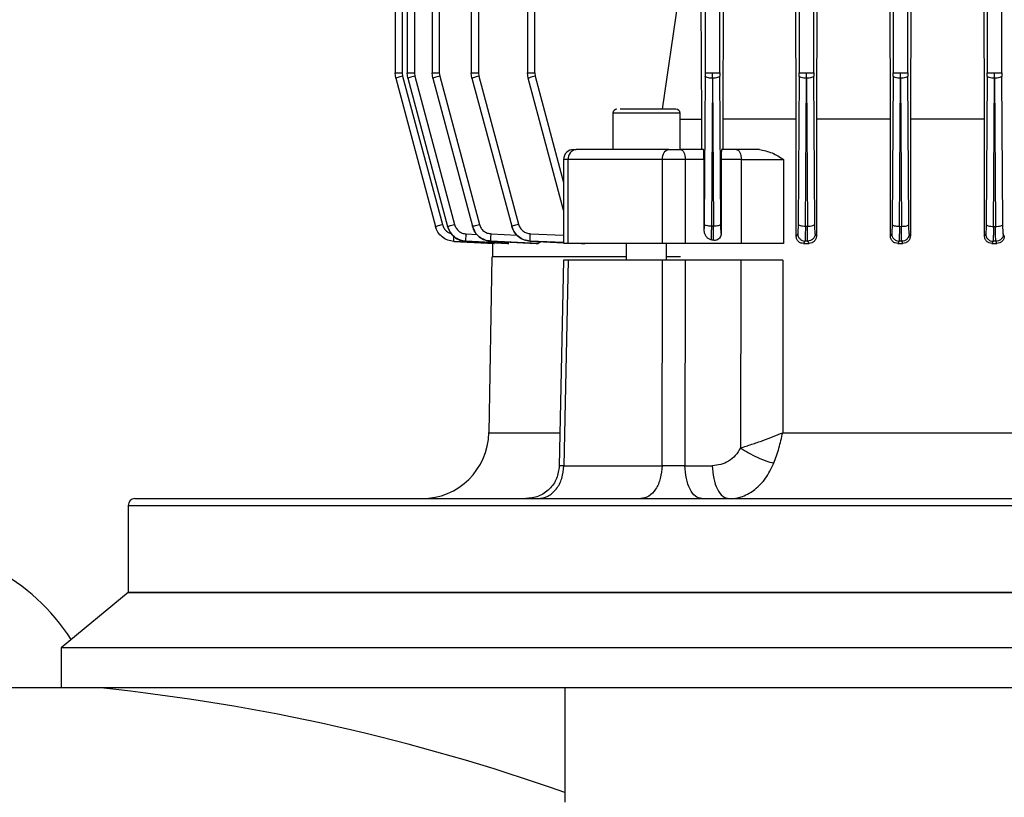
# Model space of a CAD drawing. Units: millimetres. Extents: x 60 to 6240, y 60 to 4395.
# Drawn here: x 1907 to 2054, y 1754 to 1870 of the extents above; entities that cross this region are included whole.
import ezdxf

# ---------------------------------------------------------------- set-up
doc = ezdxf.new("R2010")
doc.units = ezdxf.units.MM
doc.header["$LTSCALE"] = 15

msp = doc.modelspace()

# ---------------------------------------------------------------- linework, layer by layer
at = {"color": 7, "linetype": 'Continuous', "lineweight": 25}
for p, q in [((1962.98, 2008.92), (1962.98, 1861.89)), ((1964.05, 2008.89), (1964.05, 1861.9)), ((1964.79, 2008.91), (1964.79, 1861.89)), ((1965.86, 2008.89), (1965.86, 1861.9)), ((1968.5, 2008.91), (1968.5, 1861.89)), ((1969.57, 2008.88), (1969.57, 1861.9)), ((1974.34, 2008.91), (1974.34, 1861.89)), ((1975.41, 2008.88), (1975.41, 1861.9)), ((2023.15, 2008.88), (2023.15, 1861.9)), ((2025.35, 1861.9), (2025.35, 2008.88)), ((2037.15, 2008.88), (2037.15, 1861.9)), ((2039.35, 1861.9), (2039.35, 2008.88)), ((2051.15, 2008.89), (2051.15, 1861.9)), ((2053.35, 1861.9), (2053.35, 2008.89)), ((2036.76, 1855.01), (2036.67, 1883.55)), ((2039.8, 1883.55), (2039.72, 1855.01)), ((2050.78, 1855.01), (2050.7, 1883.55)), ((2022.72, 1855.01), (2022.64, 1879.01)), ((2025.81, 1879.01), (2025.74, 1855.01)), ((1982.71, 1873.47), (1982.71, 1861.89)), ((1983.78, 1861.9), (1983.78, 1873.42)), ((2002.79, 1856.51), (2005.14, 1872.49)), ((2008.66, 1855.01), (2008.59, 1872.49)), ((2009.15, 1873.42), (2009.15, 1861.9)), ((2011.35, 1861.9), (2011.35, 1873.42)), ((2011.83, 1872.61), (2011.77, 1855.01)), ((1963.08, 1861.13), (1962.98, 1861.9)), ((1963.08, 1861.13), (1969, 1839.04)), ((1964.05, 1861.9), (1964.11, 1861.41)), ((1964.11, 1861.41), (1970.03, 1839.33)), ((1964.89, 1861.13), (1964.79, 1861.9)), ((1964.89, 1861.13), (1970.8, 1839.05)), ((1965.86, 1861.9), (1965.92, 1861.41)), ((1965.92, 1861.41), (1971.84, 1839.34)), ((1968.6, 1861.13), (1968.5, 1861.9)), ((1968.6, 1861.13), (1974.51, 1839.07)), ((1969.57, 1861.9), (1969.64, 1861.41)), ((1969.64, 1861.41), (1975.55, 1839.35)), ((1974.44, 1861.13), (1974.34, 1861.9)), ((1974.44, 1861.13), (1980.35, 1839.09)), ((1975.41, 1861.9), (1975.47, 1861.41)), ((1975.47, 1861.41), (1981.38, 1839.38)), ((1982.81, 1861.13), (1982.71, 1861.9)), ((1988.08, 1841.46), (1982.81, 1861.13)), ((1983.78, 1861.9), (1983.85, 1861.41)), ((1983.85, 1861.41), (1988.08, 1845.61)), ((2009.15, 1861.41), (2009, 1839.41)), ((2009.15, 1861.9), (2009.15, 1861.41)), ((2010.25, 1861.13), (2010.1, 1839.13)), ((2010.25, 1861.13), (2010.25, 1861.9)), ((2010.25, 1861.13), (2010.41, 1839.12)), ((2011.35, 1861.9), (2011.35, 1861.41)), ((2011.51, 1839.4), (2011.35, 1861.41)), ((2023.15, 1861.41), (2023, 1839.38)), ((2023.15, 1861.41), (2023.15, 1861.9)), ((2024.1, 1839.09), (2024.25, 1861.13)), ((2024.25, 1861.13), (2024.25, 1861.9)), ((2024.25, 1861.13), (2024.41, 1839.09)), ((2025.35, 1861.9), (2025.35, 1861.41)), ((2025.51, 1839.37), (2025.35, 1861.41)), ((2037.15, 1861.41), (2037, 1839.35)), ((2037.15, 1861.41), (2037.15, 1861.9)), ((2038.1, 1839.07), (2038.25, 1861.13)), ((2038.25, 1861.13), (2038.25, 1861.9)), ((2038.25, 1861.13), (2038.41, 1839.06)), ((2039.35, 1861.9), (2039.35, 1861.41)), ((2039.51, 1839.35), (2039.35, 1861.41)), ((2051.15, 1861.41), (2051, 1839.34)), ((2051.15, 1861.41), (2051.15, 1861.9)), ((2052.1, 1839.05), (2052.25, 1861.13)), ((2052.25, 1861.13), (2052.25, 1861.9)), ((2052.25, 1861.13), (2052.41, 1839.05)), ((2053.35, 1861.9), (2053.35, 1861.41)), ((2053.51, 1839.33), (2053.35, 1861.41)), ((1995.42, 1855.91), (1995.42, 1850.51)), ((2005.42, 1855.91), (1995.42, 1855.91)), ((2005.42, 1850.51), (2005.42, 1855.91)), ((2005.42, 1855.01), (2008.66, 1855.01)), ((2008.66, 1850.51), (2008.66, 1855.01)), ((2011.77, 1855.01), (2011.77, 1850.51)), ((2022.72, 1837.58), (2022.72, 1855.01)), ((2025.74, 1855.01), (2025.74, 1837.64)), ((2036.76, 1837.59), (2036.76, 1855.01)), ((2039.72, 1855.01), (2039.72, 1837.63)), ((2050.78, 1855.01), (2039.72, 1855.01)), ((2050.78, 1837.6), (2050.78, 1855.01)), ((1989.58, 1850.51), (1989.93, 1850.51)), ((2003.75, 1850.51), (2005.46, 1850.51)), ((2008.94, 1850.51), (2005.46, 1850.51)), ((2013.8, 1850.51), (2011.6, 1850.51)), ((1988.08, 1849.01), (1988.08, 1836.51)), ((1988.78, 1849.01), (1988.08, 1849.01)), ((2002.79, 1849.01), (1988.78, 1849.01)), ((1988.78, 1836.51), (1988.78, 1849.01)), ((2006.21, 1849.01), (2002.79, 1849.01)), ((2002.79, 1836.51), (2002.79, 1849.01)), ((2006.21, 1849.01), (2006.21, 1836.51)), ((2008.99, 1849.01), (2006.21, 1849.01)), ((2008.99, 1838.73), (2008.99, 1849.01)), ((2011.56, 1849.01), (2011.56, 1837.99)), ((2014.55, 1849.01), (2011.56, 1849.01)), ((2014.55, 1836.51), (2014.55, 1849.01)), ((2014.55, 1849.01), (2020.84, 1849.01)), ((2020.84, 1849.01), (2020.84, 1836.51)), ((1969, 1839.04), (1969, 1839.04)), ((1970.8, 1839.05), (1970.8, 1839.05)), ((1974.52, 1839.06), (1974.51, 1839.07)), ((1980.35, 1839.09), (1980.35, 1839.09)), ((2009, 1839.41), (2008.99, 1838.73)), ((2010.1, 1839.13), (2010.41, 1839.12)), ((2024.1, 1839.09), (2024.41, 1839.09)), ((2038.1, 1839.07), (2038.41, 1839.06)), ((2052.1, 1839.05), (2052.41, 1839.05)), ((1973.58, 1837.93), (1975.22, 1837.85)), ((1977.29, 1837.95), (1981.15, 1837.76)), ((1983.13, 1837.97), (1988.08, 1837.75)), ((2011.56, 1837.99), (2011.55, 1837.99)), ((2022.95, 1837.97), (2022.72, 1837.58)), ((2025.74, 1837.64), (2025.55, 1837.96)), ((2036.95, 1837.95), (2036.76, 1837.59)), ((2039.72, 1837.63), (2039.55, 1837.94)), ((2050.95, 1837.93), (2050.78, 1837.6)), ((2053.71, 1837.62), (2053.55, 1837.93)), ((1977.79, 1836.51), (1971.74, 1836.82)), ((1971.74, 1836.82), (1971.74, 1836.82)), ((1971.74, 1836.82), (1977.73, 1836.51)), ((1973.55, 1836.83), (1973.55, 1836.83)), ((1973.55, 1836.83), (1979.75, 1836.51)), ((1979.92, 1836.51), (1973.55, 1836.83)), ((1977.26, 1836.85), (1977.27, 1836.84)), ((1984.29, 1836.51), (1977.26, 1836.85)), ((1977.27, 1836.84), (1983.99, 1836.51)), ((1977.5, 1836.52), (1977.5, 1834.51)), ((1977.73, 1836.51), (1977.79, 1836.51)), ((1979.75, 1836.51), (1979.92, 1836.51)), ((1983.11, 1836.87), (1983.11, 1836.86)), ((1988.08, 1836.65), (1983.11, 1836.87)), ((1983.11, 1836.86), (1988.08, 1836.63)), ((1983.99, 1836.51), (1984.29, 1836.51)), ((1990.77, 1836.51), (1991.26, 1836.51)), ((1997.42, 1836.51), (1997.42, 1834.01)), ((2003.42, 1834.01), (2003.42, 1836.51)), ((2014.55, 1836.51), (2006.21, 1836.51)), ((2024.02, 1836.87), (2023.81, 1836.51)), ((2023.81, 1836.51), (2024.63, 1836.51)), ((2024.43, 1836.86), (2024.02, 1836.87)), ((2024.63, 1836.51), (2024.43, 1836.86)), ((2038.03, 1836.85), (2037.84, 1836.51)), ((2037.84, 1836.51), (2038.61, 1836.51)), ((2038.43, 1836.84), (2038.03, 1836.85)), ((2038.61, 1836.51), (2038.43, 1836.84)), ((2052.04, 1836.83), (2051.87, 1836.51)), ((2051.87, 1836.51), (2052.6, 1836.51)), ((2052.44, 1836.83), (2052.04, 1836.83)), ((2052.6, 1836.51), (2052.44, 1836.83)), ((1977.4, 1834.52), (1976.95, 1808.33)), ((2005.48, 1834.51), (2003.42, 1834.51)), ((1988.09, 1834.02), (1987.44, 1803.4)), ((1988.78, 1834.01), (1988.12, 1803.42)), ((2002.79, 1834.01), (1988.78, 1834.01)), ((2002.75, 1803.42), (2002.79, 1834.01)), ((2006.21, 1834.01), (2006.16, 1803.42)), ((2014.45, 1834.01), (2006.21, 1834.01)), ((2014.45, 1834.01), (2014.43, 1806.06)), ((2020.73, 1834.01), (2020.71, 1808.33)), ((1976.95, 1808.33), (1987.41, 1808.33)), ((2020.71, 1808.33), (2125.8, 1808.33)), ((1988.12, 1803.42), (2002.75, 1803.42)), ((2006.16, 1803.42), (2010.23, 1803.42)), ((1923.25, 1797.51), (1923.25, 1784.51)), ((1923.25, 1797.51), (2223.25, 1797.51)), ((1923.25, 1784.51), (1913.25, 1776.31)), ((1923.25, 1784.51), (1967.19, 1784.51)), ((1995.2, 1784.51), (1923.25, 1784.51)), ((1967.19, 1784.51), (2223.25, 1784.51)), ((2223.25, 1784.51), (1995.2, 1784.51)), ((1913.25, 1776.31), (1913.25, 1770.31)), ((1989.99, 1776.31), (1913.25, 1776.31)), ((2233.25, 1776.31), (1989.99, 1776.31)), ((1863.25, 1770.4), (1913.25, 1770.4)), ((1989.99, 1770.31), (1913.25, 1770.31)), ((1988.25, 1770.31), (1988.25, 1753.31)), ((2233.25, 1770.31), (1989.99, 1770.31))]:
    msp.add_line(p, q, dxfattribs=at)
at = {"color": 7, "linetype": 'Continuous', "lineweight": 25, "flags": 128}
for points in [[(2002.79, 1849.01), (2002.81, 1849.3), (2002.87, 1849.58), (2002.95, 1849.84), (2003.07, 1850.07), (2003.22, 1850.26), (2003.39, 1850.39), (2003.57, 1850.48), (2003.75, 1850.51)], [(2005.46, 1850.51), (2005.61, 1850.48), (2005.75, 1850.39), (2005.88, 1850.26), (2005.99, 1850.07), (2006.09, 1849.84), (2006.16, 1849.58), (2006.2, 1849.3), (2006.21, 1849.01)], [(2013.8, 1850.51), (2013.95, 1850.48), (2014.09, 1850.39), (2014.22, 1850.26), (2014.33, 1850.07), (2014.42, 1849.84), (2014.49, 1849.58), (2014.54, 1849.3), (2014.55, 1849.01)]]:
    msp.add_lwpolyline(points, dxfattribs=at)
at = {"color": 7, "linetype": 'Continuous', "lineweight": 25}
for centre, radius, start, end in [((1996.02, 1855.91), 0.6, 90, 180), ((2004.82, 1855.91), 0.6, 0, 90), ((1989.58, 1849.01), 1.5, 90, 180), ((1990.13, 1849.16), 1.36, 98.4655, 186.4911), ((1966.95, 1808.51), 10, 270, 359), ((1924.25, 1797.51), 1, 90, 180), ((1888.25, 1760.23), 31.68, 33.1558, 146.8442), ((1888.25, 1471.91), 300, 70.5288, 84.0799)]:
    msp.add_arc(centre, radius, start, end, dxfattribs=at)
msp.add_ellipse((2008.94, 1849.01), major_axis=(0, 1.5), ratio=0.029787, start_param=4.712389, end_param=6.283185, dxfattribs=at)
for points in [[(1962.98, 1861.9), (1962.99, 1861.9), (1963.02, 1861.9), (1963.27, 1861.9), (1963.62, 1861.9), (1963.91, 1861.9), (1964.05, 1861.9)], [(1964.11, 1861.41), (1963.98, 1861.38), (1963.7, 1861.3), (1963.36, 1861.21), (1963.12, 1861.14), (1963.09, 1861.13), (1963.08, 1861.13)], [(1964.79, 1861.9), (1964.8, 1861.9), (1964.83, 1861.9), (1965.08, 1861.9), (1965.43, 1861.9), (1965.72, 1861.9), (1965.86, 1861.9)], [(1965.92, 1861.41), (1965.79, 1861.38), (1965.51, 1861.3), (1965.17, 1861.21), (1964.93, 1861.14), (1964.9, 1861.13), (1964.89, 1861.13)], [(1968.5, 1861.9), (1968.52, 1861.9), (1968.55, 1861.9), (1968.8, 1861.9), (1969.15, 1861.9), (1969.43, 1861.9), (1969.57, 1861.9)], [(1969.64, 1861.41), (1969.5, 1861.38), (1969.23, 1861.3), (1968.89, 1861.21), (1968.65, 1861.14), (1968.62, 1861.13), (1968.6, 1861.13)], [(1974.34, 1861.9), (1974.35, 1861.9), (1974.39, 1861.9), (1974.63, 1861.9), (1974.99, 1861.9), (1975.27, 1861.9), (1975.41, 1861.9)], [(1975.47, 1861.41), (1975.34, 1861.38), (1975.07, 1861.3), (1974.72, 1861.21), (1974.49, 1861.14), (1974.46, 1861.13), (1974.44, 1861.13)], [(1982.71, 1861.9), (1982.73, 1861.9), (1982.76, 1861.9), (1983.01, 1861.9), (1983.36, 1861.9), (1983.64, 1861.9), (1983.78, 1861.9)], [(1983.85, 1861.41), (1983.71, 1861.38), (1983.44, 1861.3), (1983.1, 1861.21), (1982.86, 1861.14), (1982.83, 1861.13), (1982.81, 1861.13)], [(2009.15, 1861.9), (2009.17, 1861.9), (2009.21, 1861.9), (2009.47, 1861.9), (2009.83, 1861.9), (2010.11, 1861.9), (2010.25, 1861.9)], [(2010.25, 1861.13), (2010.11, 1861.13), (2009.82, 1861.14), (2009.46, 1861.21), (2009.21, 1861.3), (2009.17, 1861.38), (2009.15, 1861.41)], [(2010.25, 1861.9), (2010.39, 1861.9), (2010.68, 1861.9), (2011.04, 1861.9), (2011.29, 1861.9), (2011.33, 1861.9), (2011.35, 1861.9)], [(2011.35, 1861.41), (2011.33, 1861.38), (2011.29, 1861.3), (2011.04, 1861.21), (2010.68, 1861.14), (2010.4, 1861.13), (2010.25, 1861.13)], [(2023.15, 1861.9), (2023.17, 1861.9), (2023.21, 1861.9), (2023.47, 1861.9), (2023.83, 1861.9), (2024.11, 1861.9), (2024.25, 1861.9)], [(2024.25, 1861.13), (2024.11, 1861.13), (2023.82, 1861.14), (2023.46, 1861.21), (2023.21, 1861.3), (2023.17, 1861.38), (2023.15, 1861.41)], [(2024.25, 1861.9), (2024.39, 1861.9), (2024.68, 1861.9), (2025.04, 1861.9), (2025.29, 1861.9), (2025.33, 1861.9), (2025.35, 1861.9)], [(2025.35, 1861.41), (2025.33, 1861.38), (2025.29, 1861.3), (2025.04, 1861.21), (2024.68, 1861.14), (2024.4, 1861.13), (2024.25, 1861.13)], [(2037.15, 1861.9), (2037.17, 1861.9), (2037.21, 1861.9), (2037.47, 1861.9), (2037.83, 1861.9), (2038.11, 1861.9), (2038.25, 1861.9)], [(2038.25, 1861.13), (2038.11, 1861.13), (2037.82, 1861.14), (2037.46, 1861.21), (2037.21, 1861.3), (2037.17, 1861.38), (2037.15, 1861.41)], [(2038.25, 1861.9), (2038.39, 1861.9), (2038.68, 1861.9), (2039.04, 1861.9), (2039.29, 1861.9), (2039.33, 1861.9), (2039.35, 1861.9)], [(2039.35, 1861.41), (2039.33, 1861.38), (2039.29, 1861.3), (2039.04, 1861.21), (2038.68, 1861.14), (2038.4, 1861.13), (2038.25, 1861.13)], [(2051.15, 1861.9), (2051.17, 1861.9), (2051.21, 1861.9), (2051.47, 1861.9), (2051.83, 1861.9), (2052.11, 1861.9), (2052.25, 1861.9)], [(2052.25, 1861.13), (2052.11, 1861.13), (2051.82, 1861.14), (2051.46, 1861.21), (2051.21, 1861.3), (2051.17, 1861.38), (2051.15, 1861.41)], [(2052.25, 1861.9), (2052.39, 1861.9), (2052.68, 1861.9), (2053.04, 1861.9), (2053.29, 1861.9), (2053.33, 1861.9), (2053.35, 1861.9)], [(2053.35, 1861.41), (2053.33, 1861.38), (2053.29, 1861.3), (2053.04, 1861.21), (2052.68, 1861.14), (2052.4, 1861.13), (2052.25, 1861.13)], [(2022.72, 1855.01), (2020.83, 1855.01), (2017.04, 1855.01), (2013.53, 1855.01), (2011.77, 1855.01)], [(2036.76, 1855.01), (2034.88, 1855.01), (2031.12, 1855.01), (2027.53, 1855.01), (2025.74, 1855.01)], [(2003.75, 1850.51), (2001.29, 1850.51), (1996.37, 1850.51), (1992.08, 1850.51), (1989.93, 1850.51)], [(2017.24, 1850.51), (2016.63, 1850.51), (2015.43, 1850.51), (2014.34, 1850.51), (2013.8, 1850.51)], [(1969, 1839.04), (1969.01, 1839.05), (1969.04, 1839.06), (1969.28, 1839.12), (1969.62, 1839.22), (1969.89, 1839.29), (1970.03, 1839.33)], [(1970.8, 1839.05), (1970.82, 1839.06), (1970.85, 1839.07), (1971.09, 1839.13), (1971.43, 1839.23), (1971.7, 1839.3), (1971.84, 1839.34)], [(1974.51, 1839.07), (1974.53, 1839.07), (1974.56, 1839.08), (1974.8, 1839.15), (1975.14, 1839.24), (1975.41, 1839.32), (1975.55, 1839.35)], [(1980.35, 1839.09), (1980.36, 1839.1), (1980.39, 1839.11), (1980.63, 1839.17), (1980.97, 1839.27), (1981.24, 1839.34), (1981.38, 1839.38)], [(2009, 1839.41), (2009.02, 1839.38), (2009.05, 1839.3), (2009.31, 1839.21), (2009.67, 1839.14), (2009.95, 1839.13), (2010.1, 1839.13)], [(2010.41, 1839.12), (2010.55, 1839.12), (2010.83, 1839.13), (2011.19, 1839.2), (2011.45, 1839.29), (2011.49, 1839.37), (2011.51, 1839.4)], [(2023, 1839.38), (2023.02, 1839.34), (2023.05, 1839.27), (2023.31, 1839.17), (2023.67, 1839.11), (2023.95, 1839.1), (2024.1, 1839.09)], [(2024.41, 1839.09), (2024.55, 1839.09), (2024.83, 1839.1), (2025.19, 1839.17), (2025.45, 1839.26), (2025.49, 1839.33), (2025.51, 1839.37)], [(2037, 1839.35), (2037.02, 1839.32), (2037.05, 1839.24), (2037.31, 1839.15), (2037.67, 1839.08), (2037.95, 1839.07), (2038.1, 1839.07)], [(2038.41, 1839.06), (2038.55, 1839.07), (2038.83, 1839.08), (2039.19, 1839.14), (2039.45, 1839.24), (2039.49, 1839.31), (2039.51, 1839.35)], [(2051, 1839.34), (2051.02, 1839.3), (2051.05, 1839.23), (2051.31, 1839.13), (2051.67, 1839.07), (2051.95, 1839.06), (2052.1, 1839.05)], [(2052.41, 1839.05), (2052.55, 1839.05), (2052.83, 1839.06), (2053.19, 1839.13), (2053.45, 1839.22), (2053.49, 1839.3), (2053.51, 1839.33)], [(2002.79, 1836.51), (2000.3, 1836.51), (1995.31, 1836.51), (1990.96, 1836.51), (1988.78, 1836.51)], [(2006.21, 1836.51), (2005.94, 1836.51), (2005.38, 1836.51), (2004.45, 1836.51), (2003.55, 1836.51), (2003.04, 1836.51), (2002.79, 1836.51)], [(2020.84, 1836.51), (2020.35, 1836.51), (2019.38, 1836.51), (2017.72, 1836.51), (2016.05, 1836.51), (2015.05, 1836.51), (2014.55, 1836.51)], [(1984.27, 1798.51), (1984.77, 1798.58), (1985.77, 1798.73), (1987.04, 1799.86), (1987.93, 1801.48), (1988.06, 1802.77), (1988.12, 1803.42)], [(2002.75, 1803.42), (2002.69, 1802.77), (2002.58, 1801.48), (2001.84, 1799.86), (2000.8, 1798.73), (1999.97, 1798.58), (1999.56, 1798.51)], [(2008.66, 1798.51), (2008.33, 1798.58), (2007.69, 1798.73), (2006.87, 1799.86), (2006.29, 1801.48), (2006.2, 1802.77), (2006.16, 1803.42)], [(2010.23, 1803.42), (2010.27, 1802.77), (2010.36, 1801.48), (2010.94, 1799.86), (2011.76, 1798.73), (2012.41, 1798.58), (2012.73, 1798.51)]]:
    msp.add_open_spline(points, degree=3, dxfattribs=at)
for points, knots in [([(2002.4, 1856.51), (2001.88, 1856.51), (2001.08, 1856.51), (1999.91, 1856.51), (1999.03, 1856.51), (1998.21, 1856.51), (1997.25, 1856.51), (1996.79, 1856.51), (1996.49, 1856.51)], [0, 0, 0, 0, 0.2394568, 0.3683607, 0.5, 0.6316393, 0.7605432, 1, 1, 1, 1]), ([(2004.78, 1856.51), (2004.77, 1856.51), (2004.77, 1856.51), (2004.28, 1856.51), (2003.48, 1856.51), (2002.75, 1856.51), (2002.4, 1856.51)], [0, 0, 0, 0, 0.19535, 0.475739, 0.747543, 1, 1, 1, 1]), ([(2011.6, 1850.51), (2011.6, 1850.49), (2011.58, 1850.45), (2011.57, 1850.16), (2011.56, 1849.84), (2011.56, 1849.57), (2011.56, 1849.29), (2011.56, 1849.1), (2011.56, 1849.01)], [0, 0, 0, 0, 0.256821, 0.524404, 0.652689, 0.777174, 0.889253, 1, 1, 1, 1]), ([(2017.24, 1850.51), (2017.88, 1850.38), (2019.13, 1850.12), (2020.28, 1849.37), (2020.84, 1849.01)], [0, 0, 0, 0, 0.511728, 1, 1, 1, 1]), ([(1971.74, 1836.82), (1971.43, 1836.87), (1970.8, 1836.96), (1969.98, 1837.45), (1969.32, 1838.15), (1969.1, 1838.75), (1969, 1839.04)], [0, 0, 0, 0, 0.249365, 0.499523, 0.749975, 1, 1, 1, 1]), ([(1971.74, 1836.82), (1971.43, 1836.87), (1970.8, 1836.96), (1969.98, 1837.45), (1969.32, 1838.15), (1969.11, 1838.75), (1969, 1839.04)], [0, 0, 0, 0, 0.249367, 0.499523, 0.749973, 1, 1, 1, 1]), ([(1970.03, 1839.33), (1970.1, 1839.14), (1970.24, 1838.76), (1970.65, 1838.33), (1971.04, 1838.07), (1971.29, 1838.02), (1971.35, 1838.01)], [0, 0, 0, 0, 0.3046146, 0.6097638, 0.9145734, 1, 1, 1, 1]), ([(1973.55, 1836.83), (1973.24, 1836.88), (1972.61, 1836.97), (1971.79, 1837.46), (1971.14, 1838.16), (1970.91, 1838.76), (1970.8, 1839.05)], [0, 0, 0, 0, 0.249363, 0.499282, 0.750112, 1, 1, 1, 1]), ([(1970.8, 1839.05), (1970.91, 1838.75), (1971.13, 1838.16), (1971.79, 1837.46), (1972.61, 1836.97), (1973.24, 1836.87), (1973.55, 1836.83)], [0, 0, 0, 0, 0.250027, 0.500473, 0.750629, 1, 1, 1, 1]), ([(1971.84, 1839.34), (1971.91, 1839.15), (1972.05, 1838.77), (1972.46, 1838.33), (1972.98, 1838.02), (1973.38, 1837.96), (1973.58, 1837.93)], [0, 0, 0, 0, 0.249875, 0.500696, 0.750618, 1, 1, 1, 1]), ([(1977.26, 1836.85), (1976.95, 1836.89), (1976.33, 1836.98), (1975.5, 1837.48), (1974.85, 1838.18), (1974.63, 1838.77), (1974.51, 1839.07)], [0, 0, 0, 0, 0.2493743, 0.4993007, 0.750124, 1, 1, 1, 1]), ([(1974.52, 1839.06), (1974.63, 1838.77), (1974.85, 1838.17), (1975.5, 1837.47), (1976.33, 1836.97), (1976.95, 1836.89), (1977.27, 1836.84)], [0, 0, 0, 0, 0.24989, 0.500705, 0.75062, 1, 1, 1, 1]), ([(1975.55, 1839.35), (1975.62, 1839.17), (1975.76, 1838.79), (1976.17, 1838.34), (1976.7, 1838.03), (1977.09, 1837.98), (1977.29, 1837.95)], [0, 0, 0, 0, 0.249872, 0.500687, 0.750612, 1, 1, 1, 1]), ([(1983.11, 1836.87), (1982.79, 1836.92), (1982.16, 1837), (1981.33, 1837.5), (1980.68, 1838.2), (1980.46, 1838.8), (1980.35, 1839.09)], [0, 0, 0, 0, 0.2500058, 0.5004533, 0.7506252, 1, 1, 1, 1]), ([(1980.35, 1839.09), (1980.46, 1838.79), (1980.68, 1838.19), (1981.34, 1837.49), (1982.17, 1837), (1982.79, 1836.91), (1983.11, 1836.86)], [0, 0, 0, 0, 0.2500184, 0.5004531, 0.750611, 1, 1, 1, 1]), ([(1981.38, 1839.38), (1981.45, 1839.19), (1981.59, 1838.81), (1982.01, 1838.37), (1982.53, 1838.05), (1982.93, 1838), (1983.13, 1837.97)], [0, 0, 0, 0, 0.249383, 0.499549, 0.749989, 1, 1, 1, 1]), ([(2010.03, 1837.05), (2009.89, 1837.1), (2009.62, 1837.2), (2009.3, 1837.54), (2009.09, 1837.98), (2009, 1838.39), (2008.99, 1838.65), (2008.99, 1838.73)], [0, 0, 0, 0, 0.234822, 0.434119, 0.651235, 0.900088, 1, 1, 1, 1]), ([(2010.1, 1839.13), (2010.09, 1838.89), (2010.08, 1838.42), (2010.07, 1837.83), (2010.05, 1837.33), (2010.04, 1837.14), (2010.03, 1837.05)], [0, 0, 0, 0, 0.24915, 0.499091, 0.749438, 1, 1, 1, 1]), ([(2010.41, 1836.98), (2010.41, 1837.06), (2010.4, 1837.23), (2010.4, 1837.72), (2010.4, 1838.36), (2010.41, 1838.86), (2010.41, 1839.12)], [0, 0, 0, 0, 0.2498029, 0.4998459, 0.7502584, 1, 1, 1, 1]), ([(2011.55, 1837.99), (2011.55, 1838.02), (2011.54, 1838.08), (2011.52, 1838.39), (2011.51, 1838.83), (2011.51, 1839.21), (2011.51, 1839.4)], [0, 0, 0, 0, 0.2493768, 0.4995495, 0.7499946, 1, 1, 1, 1]), ([(2023, 1839.38), (2022.99, 1839.19), (2022.99, 1838.81), (2022.98, 1838.37), (2022.97, 1838.06), (2022.96, 1838), (2022.95, 1837.97)], [0, 0, 0, 0, 0.249397, 0.499326, 0.750133, 1, 1, 1, 1]), ([(2024.1, 1839.09), (2024.09, 1838.8), (2024.08, 1838.2), (2024.06, 1837.5), (2024.04, 1837.01), (2024.03, 1836.92), (2024.02, 1836.87)], [0, 0, 0, 0, 0.2493887, 0.499324, 0.7501383, 1, 1, 1, 1]), ([(2024.43, 1836.86), (2024.42, 1836.91), (2024.41, 1836.99), (2024.41, 1837.49), (2024.4, 1838.19), (2024.41, 1838.79), (2024.41, 1839.09)], [0, 0, 0, 0, 0.249399, 0.499321, 0.750122, 1, 1, 1, 1]), ([(2025.55, 1837.96), (2025.55, 1837.99), (2025.54, 1838.04), (2025.52, 1838.36), (2025.51, 1838.8), (2025.51, 1839.18), (2025.51, 1839.37)], [0, 0, 0, 0, 0.2493896, 0.4993237, 0.7501362, 1, 1, 1, 1]), ([(2037, 1839.35), (2036.99, 1839.17), (2036.99, 1838.79), (2036.98, 1838.34), (2036.97, 1838.03), (2036.96, 1837.98), (2036.95, 1837.95)], [0, 0, 0, 0, 0.250009, 0.50045, 0.750616, 1, 1, 1, 1]), ([(2038.1, 1839.07), (2038.09, 1838.77), (2038.08, 1838.18), (2038.07, 1837.48), (2038.05, 1836.98), (2038.04, 1836.89), (2038.03, 1836.85)], [0, 0, 0, 0, 0.250012, 0.500462, 0.750629, 1, 1, 1, 1]), ([(2038.43, 1836.84), (2038.43, 1836.89), (2038.42, 1836.97), (2038.41, 1837.47), (2038.41, 1838.17), (2038.41, 1838.77), (2038.41, 1839.06)], [0, 0, 0, 0, 0.24938, 0.499295, 0.75011, 1, 1, 1, 1]), ([(2039.55, 1837.94), (2039.55, 1837.97), (2039.54, 1838.02), (2039.52, 1838.34), (2039.51, 1838.78), (2039.51, 1839.16), (2039.51, 1839.35)], [0, 0, 0, 0, 0.249383, 0.499311, 0.75013, 1, 1, 1, 1]), ([(2051, 1839.34), (2050.99, 1839.15), (2050.99, 1838.77), (2050.98, 1838.33), (2050.97, 1838.02), (2050.96, 1837.96), (2050.95, 1837.93)], [0, 0, 0, 0, 0.2500069, 0.5004499, 0.7506152, 1, 1, 1, 1]), ([(2052.1, 1839.05), (2052.09, 1838.76), (2052.09, 1838.16), (2052.07, 1837.46), (2052.05, 1836.97), (2052.04, 1836.88), (2052.04, 1836.83)], [0, 0, 0, 0, 0.25002, 0.500471, 0.750633, 1, 1, 1, 1]), ([(2052.44, 1836.83), (2052.44, 1836.87), (2052.43, 1836.96), (2052.42, 1837.46), (2052.41, 1838.16), (2052.41, 1838.75), (2052.41, 1839.05)], [0, 0, 0, 0, 0.2493664, 0.499279, 0.7501036, 1, 1, 1, 1]), ([(2053.55, 1837.93), (2053.55, 1837.96), (2053.54, 1838.01), (2053.52, 1838.33), (2053.51, 1838.77), (2053.51, 1839.15), (2053.51, 1839.33)], [0, 0, 0, 0, 0.249379, 0.499303, 0.750126, 1, 1, 1, 1]), ([(1971.74, 1836.82), (1971.73, 1836.84), (1971.73, 1836.88), (1971.73, 1837.13), (1971.74, 1837.38), (1971.75, 1837.55), (1971.75, 1837.57)], [0, 0, 0, 0, 0.316906, 0.63383, 0.950439, 1, 1, 1, 1]), ([(1973.55, 1836.83), (1973.54, 1836.85), (1973.54, 1836.89), (1973.54, 1837.14), (1973.55, 1837.5), (1973.57, 1837.79), (1973.58, 1837.93)], [0, 0, 0, 0, 0.249927, 0.499868, 0.749565, 1, 1, 1, 1]), ([(1977.26, 1836.85), (1977.26, 1836.87), (1977.26, 1836.91), (1977.26, 1837.16), (1977.27, 1837.52), (1977.28, 1837.81), (1977.29, 1837.95)], [0, 0, 0, 0, 0.249928, 0.49987, 0.749572, 1, 1, 1, 1]), ([(1983.11, 1836.87), (1983.1, 1836.89), (1983.1, 1836.94), (1983.1, 1837.19), (1983.11, 1837.55), (1983.12, 1837.83), (1983.13, 1837.97)], [0, 0, 0, 0, 0.249929, 0.499872, 0.74958, 1, 1, 1, 1]), ([(2011.41, 1837.45), (2011.34, 1837.36), (2011.2, 1837.17), (2010.91, 1837.01), (2010.64, 1836.95), (2010.47, 1836.97), (2010.41, 1836.98)], [0, 0, 0, 0, 0.276995, 0.5538168, 0.8409591, 1, 1, 1, 1]), ([(2011.56, 1837.99), (2011.55, 1837.94), (2011.55, 1837.85), (2011.52, 1837.71), (2011.47, 1837.57), (2011.43, 1837.49), (2011.41, 1837.45)], [0, 0, 0, 0, 0.249123, 0.498209, 0.746411, 1, 1, 1, 1]), ([(2011.55, 1837.99), (2011.55, 1837.9), (2011.53, 1837.71), (2011.45, 1837.54), (2011.41, 1837.45)], [0, 0, 0, 0, 0.499751, 1, 1, 1, 1]), ([(2023.81, 1836.51), (2023.67, 1836.52), (2023.41, 1836.55), (2023.11, 1836.73), (2022.92, 1836.94), (2022.81, 1837.13), (2022.73, 1837.35), (2022.72, 1837.5), (2022.72, 1837.58)], [0, 0, 0, 0, 0.251074, 0.500984, 0.627862, 0.750519, 0.876042, 1, 1, 1, 1]), ([(2022.95, 1837.97), (2022.97, 1837.83), (2023, 1837.55), (2023.25, 1837.19), (2023.6, 1836.94), (2023.88, 1836.89), (2024.02, 1836.87)], [0, 0, 0, 0, 0.25042, 0.500128, 0.750071, 1, 1, 1, 1]), ([(2025.55, 1837.96), (2025.55, 1837.89), (2025.54, 1837.74), (2025.45, 1837.46), (2025.28, 1837.22), (2025.05, 1837.03), (2024.79, 1836.9), (2024.57, 1836.88), (2024.43, 1836.86)], [0, 0, 0, 0, 0.125235, 0.250536, 0.499833, 0.624828, 0.750166, 1, 1, 1, 1]), ([(2025.74, 1837.64), (2025.73, 1837.56), (2025.72, 1837.4), (2025.65, 1837.18), (2025.54, 1836.98), (2025.34, 1836.76), (2025.04, 1836.55), (2024.76, 1836.52), (2024.63, 1836.51)], [0, 0, 0, 0, 0.1235688, 0.2492551, 0.372613, 0.499334, 0.7493491, 1, 1, 1, 1]), ([(2037.84, 1836.51), (2037.71, 1836.52), (2037.43, 1836.55), (2037.13, 1836.75), (2036.94, 1836.97), (2036.84, 1837.16), (2036.77, 1837.37), (2036.76, 1837.51), (2036.76, 1837.59)], [0, 0, 0, 0, 0.250374, 0.500067, 0.626076, 0.750173, 0.875311, 1, 1, 1, 1]), ([(2036.95, 1837.95), (2036.97, 1837.81), (2037, 1837.52), (2037.25, 1837.16), (2037.61, 1836.91), (2037.89, 1836.87), (2038.03, 1836.85)], [0, 0, 0, 0, 0.250428, 0.50013, 0.750072, 1, 1, 1, 1]), ([(2039.55, 1837.94), (2039.54, 1837.8), (2039.5, 1837.51), (2039.28, 1837.2), (2039.06, 1837.02), (2038.8, 1836.88), (2038.58, 1836.86), (2038.43, 1836.84)], [0, 0, 0, 0, 0.249598, 0.499213, 0.624366, 0.749857, 1, 1, 1, 1]), ([(2039.72, 1837.63), (2039.71, 1837.55), (2039.7, 1837.4), (2039.63, 1837.19), (2039.53, 1836.99), (2039.34, 1836.77), (2039.03, 1836.56), (2038.75, 1836.53), (2038.61, 1836.51)], [0, 0, 0, 0, 0.124141, 0.250359, 0.375131, 0.500342, 0.74988, 1, 1, 1, 1]), ([(2051.87, 1836.51), (2051.73, 1836.53), (2051.45, 1836.56), (2051.14, 1836.76), (2050.96, 1836.98), (2050.86, 1837.17), (2050.79, 1837.38), (2050.78, 1837.52), (2050.78, 1837.6)], [0, 0, 0, 0, 0.249703, 0.499117, 0.62392, 0.749248, 0.875156, 1, 1, 1, 1]), ([(2050.95, 1837.93), (2050.97, 1837.79), (2051, 1837.5), (2051.25, 1837.14), (2051.61, 1836.89), (2051.9, 1836.85), (2052.04, 1836.83)], [0, 0, 0, 0, 0.250435, 0.500132, 0.750073, 1, 1, 1, 1]), ([(2053.55, 1837.93), (2053.54, 1837.78), (2053.5, 1837.49), (2053.29, 1837.19), (2053.06, 1837), (2052.81, 1836.87), (2052.59, 1836.84), (2052.44, 1836.83)], [0, 0, 0, 0, 0.249603, 0.499222, 0.624376, 0.749862, 1, 1, 1, 1]), ([(2053.71, 1837.62), (2053.71, 1837.55), (2053.7, 1837.4), (2053.63, 1837.19), (2053.53, 1837), (2053.34, 1836.77), (2053.03, 1836.56), (2052.75, 1836.53), (2052.6, 1836.51)], [0, 0, 0, 0, 0.124594, 0.250747, 0.376185, 0.500891, 0.750177, 1, 1, 1, 1]), ([(1984.58, 1836.79), (1984.54, 1836.71), (1984.45, 1836.55), (1984.34, 1836.52), (1984.29, 1836.51)], [0, 0, 0, 0, 0.482806, 1, 1, 1, 1]), ([(1988.78, 1836.51), (1988.61, 1836.51), (1988.27, 1836.51), (1988.07, 1836.51), (1988.1, 1836.51), (1988.11, 1836.51)], [0, 0, 0, 0, 0.438424, 0.876848, 1, 1, 1, 1]), ([(2010.41, 1836.98), (2010.35, 1836.99), (2010.22, 1837.01), (2010.1, 1837.04), (2010.03, 1837.05)], [0, 0, 0, 0, 0.499902, 1, 1, 1, 1]), ([(1997.42, 1834.51), (1995.44, 1834.51), (1991.25, 1834.51), (1986.2, 1834.51), (1982.04, 1834.51), (1979.19, 1834.51), (1977.6, 1834.51), (1977.55, 1834.51), (1977.53, 1834.51)], [0, 0, 0, 0, 0.159322, 0.336462, 0.513602, 0.690742, 0.867883, 1, 1, 1, 1]), ([(1988.78, 1834.01), (1988.6, 1834.01), (1988.23, 1834.01), (1988.04, 1834.01), (1988.09, 1834.01), (1988.09, 1834.01)], [0, 0, 0, 0, 0.486272, 0.972676, 1, 1, 1, 1]), ([(2006.21, 1834.01), (2005.91, 1834.01), (2005.29, 1834.01), (2004.26, 1834.01), (2003.4, 1834.01), (2002.96, 1834.01), (2002.79, 1834.01)], [0, 0, 0, 0, 0.27649, 0.553056, 0.826301, 1, 1, 1, 1]), ([(2020.73, 1834.01), (2020.13, 1834.01), (2018.92, 1834.01), (2016.85, 1834.01), (2015.35, 1834.01), (2014.6, 1834.01), (2014.45, 1834.01)], [0, 0, 0, 0, 0.3070504, 0.6139592, 0.9192432, 1, 1, 1, 1]), ([(2014.43, 1806.06), (2014.98, 1806.24), (2016.04, 1806.58), (2017.74, 1807.15), (2019.33, 1807.74), (2020.25, 1808.14), (2020.71, 1808.33)], [0, 0, 0, 0, 0.269234, 0.521292, 0.763017, 1, 1, 1, 1]), ([(2019.37, 1803.79), (2019.65, 1804.53), (2020.19, 1805.98), (2020.54, 1807.56), (2020.71, 1808.33)], [0, 0, 0, 0, 0.506379, 1, 1, 1, 1]), ([(2014.43, 1806.06), (2014.19, 1805.67), (2013.71, 1804.88), (2012.66, 1804.06), (2011.49, 1803.52), (2010.65, 1803.46), (2010.23, 1803.42)], [0, 0, 0, 0, 0.249991, 0.499706, 0.750049, 1, 1, 1, 1]), ([(2014.43, 1806.06), (2014.82, 1805.82), (2015.58, 1805.33), (2016.89, 1804.67), (2018.21, 1804.12), (2018.98, 1803.9), (2019.37, 1803.79)], [0, 0, 0, 0, 0.250009, 0.499995, 0.750026, 1, 1, 1, 1]), ([(2012.73, 1798.51), (2013.16, 1798.53), (2013.83, 1798.58), (2014.83, 1798.87), (2015.69, 1799.26), (2016.6, 1799.87), (2017.42, 1800.62), (2018.45, 1801.84), (2019, 1803), (2019.37, 1803.79)], [0, 0, 0, 0, 0.157245, 0.245233, 0.377926, 0.492885, 0.622888, 0.743934, 1, 1, 1, 1]), ([(1987.44, 1803.4), (1987.35, 1802.76), (1987.18, 1801.47), (1986.02, 1799.86), (1984.38, 1798.73), (1983.09, 1798.58), (1982.44, 1798.51)], [0, 0, 0, 0, 0.249977, 0.500085, 0.750003, 1, 1, 1, 1]), ([(1988.12, 1803.42), (1987.96, 1803.42), (1987.62, 1803.41), (1987.42, 1803.4), (1987.46, 1803.4), (1987.46, 1803.4)], [0, 0, 0, 0, 0.440991, 0.882704, 1, 1, 1, 1]), ([(2006.16, 1803.42), (2005.88, 1803.42), (2005.33, 1803.41), (2004.4, 1803.4), (2003.5, 1803.41), (2003, 1803.42), (2002.75, 1803.42)], [0, 0, 0, 0, 0.2499959, 0.5008901, 0.7507134, 1, 1, 1, 1]), ([(1924.25, 1798.51), (1924.32, 1798.51), (1924.46, 1798.51), (1925.55, 1798.51), (1927.29, 1798.51), (1929.7, 1798.51), (1932.75, 1798.51), (1936.62, 1798.51), (1941.41, 1798.51), (1947.17, 1798.51), (1953.54, 1798.51), (1960.43, 1798.51), (1967.8, 1798.51), (1975.72, 1798.51), (1984.3, 1798.51), (1993.58, 1798.51), (2003.52, 1798.51), (2013.49, 1798.51), (2023.32, 1798.51), (2032.89, 1798.51), (2042.73, 1798.51), (2052.78, 1798.51), (2062.98, 1798.51), (2073.25, 1798.51), (2083.52, 1798.51), (2093.72, 1798.51), (2103.77, 1798.51), (2113.61, 1798.51), (2123.18, 1798.51), (2133.02, 1798.51), (2142.99, 1798.51), (2152.93, 1798.51), (2162.2, 1798.51), (2170.8, 1798.51), (2176.03, 1798.51), (2178.61, 1798.51)], [0, 0, 0, 0, 0.0292704, 0.0584722, 0.0875882, 0.1163963, 0.1449892, 0.1733507, 0.2066891, 0.2394134, 0.2714636, 0.3027859, 0.3333333, 0.3638799, 0.3952017, 0.4272518, 0.4599767, 0.493316, 0.5216762, 0.5502691, 0.5790785, 0.6081931, 0.6373949, 0.6666667, 0.695937, 0.7251389, 0.7542549, 0.7830629, 0.8116558, 0.8400173, 0.8733557, 0.9060801, 0.9381302, 0.9694528, 1, 1, 1, 1])]:
    msp.add_open_spline(points, degree=3, knots=knots, dxfattribs=at)

doc.saveas('drawing.dxf')
